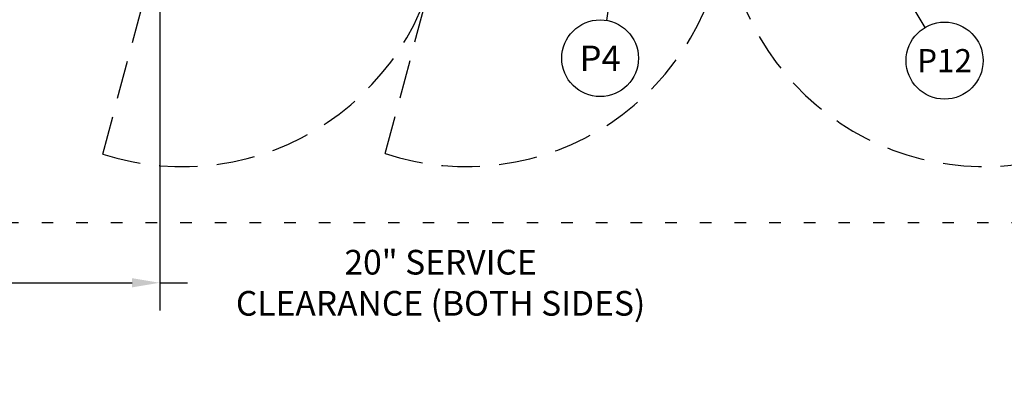
# Model space of a CAD drawing. Extents: x 0 to 411, y 0 to 262.
# Drawn here: x 48 to 124, y 140 to 168 of the extents above; entities that cross this region are included whole.
import ezdxf
from ezdxf.enums import TextEntityAlignment as Align

# ---------------------------------------------------------------- set-up
doc = ezdxf.new("R2010")
doc.units = 0
doc.header["$LTSCALE"] = 12
doc.header["$MEASUREMENT"] = 0
for name, pattern in [('C_DASHED_L', [0.375, 0.25, -0.125]), ('C_DASHED_M', [0.225, 0.075, -0.15]), ('C_SOLID_L', [0]), ('C_SOLID_M', [0])]:
    doc.linetypes.add(name, pattern=pattern)
doc.layers.get('0').update_dxf_attribs({"linetype": 'C_SOLID_M'})
doc.layers.get('Defpoints').update_dxf_attribs({"linetype": 'CONTINUOUS'})
doc.styles.get("Standard").update_dxf_attribs({"font": 'romans.shx'})
doc.dimstyles.get("Standard").update_dxf_attribs({"dimscale": 12, "dimtxt": 0.16, "dimasz": 0.18, "dimexe": 0.18, "dimexo": 0.06, "dimgap": 0.09, "dimtad": 0, "dimtih": 1, "dimtoh": 1, "dimdec": 3, "dimdsep": 46, "dimlunit": 5, "dimtxsty": 'Standard', "dimcen": 0.09, "dimaunit": 1, "dimadec": 0, "dimazin": 2, "dimtfac": 1, "dimtdec": 3, "dimtmove": 0, "dimatfit": 3, "dimfxl": 1, "dimfrac": 2, "dimtolj": 1, "dimtzin": 0, "dimarcsym": 0})

# ---------------------------------------------------------------- blocks, each defined once
blk = doc.blocks.new('*D1281')
at = {"color": 0, "linetype": 'Continuous', "lineweight": -2}
for p, q in [((58.495, 174.871), (58.495, 145.683)), ((38.495, 151.82), (38.495, 145.683)), ((40.655, 147.843), (56.335, 147.843)), ((58.495, 147.843), (60.655, 147.843))]:
    blk.add_line(p, q, dxfattribs=at).dxf.unprotected_set("ltscale", 0)
at = {"color": 0}
for points in [[(40.655, 148.203), (40.655, 147.483), (38.495, 147.843)], [(56.335, 147.483), (56.335, 148.203), (58.495, 147.843)]]:
    blk.add_solid(points, dxfattribs=at)
at = {"layer": 'Defpoints', "color": 0}
for p in [(58.495, 175.591), (38.495, 152.54), (58.495, 147.843)]:
    blk.add_point(p, dxfattribs=at)
at = {"color": 0, "insert": (80.387, 147.843), "char_height": 1.92, "attachment_point": 5}
blk.add_mtext('\\A1;20" SERVICE\\PCLEARANCE (BOTH SIDES)', dxfattribs=at)
blk = doc.blocks.new('*D1295')
at = {"color": 0, "linetype": 'Continuous', "lineweight": -2}
for p, q in [((57.81, 175.559), (26.439, 175.559)), ((28.599, 173.399), (28.599, 169.469)), ((28.599, 154.7), (28.599, 158.629)), ((37.775, 152.54), (26.439, 152.54))]:
    blk.add_line(p, q, dxfattribs=at).dxf.unprotected_set("ltscale", 0)
at = {"color": 0}
for points in [[(28.959, 173.399), (28.239, 173.399), (28.599, 175.559)], [(28.239, 154.7), (28.959, 154.7), (28.599, 152.54)]]:
    blk.add_solid(points, dxfattribs=at)
at = {"layer": 'Defpoints', "color": 0}
for p in [(58.53, 175.559), (28.599, 152.54), (38.495, 152.54)]:
    blk.add_point(p, dxfattribs=at)
at = {"color": 0, "insert": (28.599, 164.049), "char_height": 1.92, "attachment_point": 5}
blk.add_mtext('\\A1;   23"\\POPEN DOOR\\PCLEARANCE', dxfattribs=at)

msp = doc.modelspace()

# ---------------------------------------------------------------- linework, layer by layer
at = {"color": 92}
msp.add_line((102.2022, 194.3382), (118.1273, 167.7157), dxfattribs=at).dxf.unprotected_set("ltscale", 0)
at = {"linetype": 'Continuous'}
msp.add_line((93.3355, 168.2745), (95.6903, 184.5599), dxfattribs=at)
at = {"color": 20, "linetype": 'C_DASHED_L'}
for p, q in [((54.0522, 157.8662), (58.7678, 175.4652)), ((76.062, 157.9038), (80.7676, 175.4652))]:
    msp.add_line(p, q, dxfattribs=at)
at = {"color": 20, "linetype": 'C_DASHED_M'}
msp.add_line((38.4954, 152.5402), (154.4994, 152.5402), dxfattribs=at)
at = {"linetype": 'C_SOLID_L'}
msp.add_circle((92.8216, 165.329), 2.99, dxfattribs=at).dxf.unprotected_set("ltscale", 0)
at = {"color": 92, "linetype": 'C_SOLID_L'}
msp.add_circle((119.6673, 165.1412), 3, dxfattribs=at).dxf.unprotected_set("ltscale", 0)
at = {"color": 20, "linetype": 'C_DASHED_L'}
for centre, start, end in [((60.2765, 177.1213), 252.086304, 355.571543), ((82.4015, 177.1213), 251.743204, 355.571543), ((122.753, 177.1213), 184.428457, 288.256796)]:
    msp.add_arc(centre, 20.2362, start, end, dxfattribs=at)

# ---------------------------------------------------------------- texts
at = {"linetype": 'C_SOLID_L'}
e = msp.add_text('P4', height=1.968, dxfattribs=at)
e.set_placement((92.8216, 164.345), align=Align.CENTER)
e.dxf.unprotected_set("ltscale", 0)
at = {"color": 92, "linetype": 'C_SOLID_L'}
e = msp.add_text('P12', height=1.8, dxfattribs=at)
e.set_placement((119.6673, 164.2412), align=Align.CENTER)
e.dxf.unprotected_set("ltscale", 0)

# ---------------------------------------------------------------- dimensions: what is measured, and where the dimension line sits
at = {"linetype": 'Continuous'}
for base, p1, p2, angle, text, picture, middle in [((28.5989, 152.5396), (58.5303, 175.5588), (38.4954, 152.5396), 90, '   23"\\POPEN DOOR\\PCLEARANCE', '*D1295', (28.5989, 164.0492)), ((58.4953, 147.8433), (38.4954, 152.5402), (58.4953, 175.5914), 180, '20" SERVICE\\PCLEARANCE (BOTH SIDES)', '*D1281', (80.3867, 147.8433))]:
    dim = msp.add_linear_dim(base=base, p1=p1, p2=p2, angle=angle, text=text, dimstyle='Standard', override={"dimpost": '"'}, dxfattribs=at)
    dim.commit()
    dim.dimension.update_dxf_attribs({"geometry": picture, "text_midpoint": middle})
    dim.dimension.dxf.unprotected_set("ltscale", 0)

doc.saveas('drawing.dxf')
